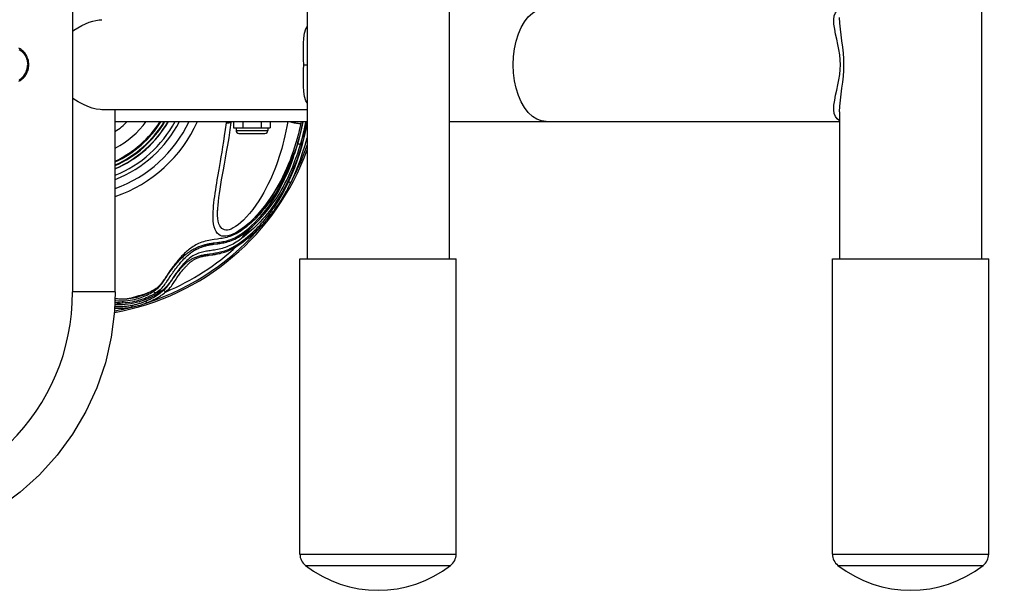
# Model space of a CAD drawing. Units: millimetres. Extents: x 270986 to 279005, y 8309 to 13650.
# Drawn here: x 275542 to 275958, y 10805 to 11046 of the extents above; entities that cross this region are included whole.
import ezdxf

# ---------------------------------------------------------------- set-up
doc = ezdxf.new("R2010")
doc.units = ezdxf.units.MM
doc.layers.add('02___PRT_ALL_AXES', color=7, linetype='Continuous')
doc.layers.add('DiKom', color=7, linetype='Continuous')
doc.dimstyles.new('Qitele', dxfattribs={"dimscale": 85, "dimtxt": 4, "dimasz": 5, "dimexe": 4, "dimexo": 0, "dimgap": 3, "dimtad": 1, "dimdec": 0, "dimrnd": 10, "dimzin": 1, "dimtxsty": 'Standard', "dimblk": 'OBLIQUE', "dimcen": 5, "dimdle": 4, "dimclrd": 256, "dimclre": 256, "dimclrt": 256, "dimadec": 0, "dimazin": 0, "dimtfac": 1, "dimtdec": 0, "dimtmove": 0, "dimatfit": 3, "dimldrblk": 'OBLIQUE', "dimfxl": 0, "dimlwd": 40, "dimlwe": 30, "dimarcsym": 0})

# ---------------------------------------------------------------- blocks, each defined once
blk = doc.blocks.new('FS-24404')
at = {"color": 7, "linetype": 'Continuous'}
for p, q in [((275564.06, 12256.67), (275564.06, 12064.67)), ((275564.06, 12174.86), (275564.54, 12175.18)), ((275661.68, 12160.67), (275663.09, 12160.67)), ((275663.09, 12141.67), (275576.37, 12141.67)), ((275582.09, 12064.67), (275582.09, 12141.67)), ((275582.27, 12136.67), (275663.09, 12136.67)), ((275629.02, 12136.05), (275629.12, 12136.67)), ((275660.62, 12136.67), (275660.47, 12135.88)), ((275723.09, 12136.67), (275888.09, 12136.67)), ((275632.06, 12134.07), (275647.58, 12134.07)), ((275633.1, 12134.07), (275633.1, 12132.87)), ((275633.1, 12132.87), (275646.54, 12132.87)), ((275634.3, 12131.67), (275645.34, 12131.67)), ((275646.54, 12134.07), (275646.54, 12132.87)), ((275625.28, 12099.14), (275625.28, 12099.2)), ((275602.89, 12069.83), (275603.85, 12071.28)), ((275606.87, 12068.73), (275607.81, 12070.14)), ((275582.09, 12064.67), (275563.95, 12064.67))]:
    blk.add_line(p, q, dxfattribs=at)
for points in [[(275750.18, 12160.67), (275750.32, 12164.09), (275750.75, 12167.43), (275751.44, 12170.64), (275752.39, 12173.65), (275753.57, 12176.39), (275754.97, 12178.81), (275756.56, 12180.86), (275758.3, 12182.5), (275760.15, 12183.7), (275762.09, 12184.43), (275764.06, 12184.67)], [(275885.72, 12177.76), (275885.63, 12179.7), (275885.84, 12181.31), (275886.3, 12182.58), (275887.01, 12183.53), (275887.96, 12184.19), (275888.09, 12184.23)], [(275889.11, 12170.68), (275888.76, 12173.21), (275888.43, 12175.72), (275888.19, 12178.18), (275888.09, 12180.6)], [(275564.54, 12175.18), (275566.26, 12176.24), (275567.93, 12177.16), (275569.53, 12177.93), (275571.07, 12178.56)], [(275571.07, 12178.56), (275572.54, 12179.05), (275573.92, 12179.39), (275575.21, 12179.6), (275576.44, 12179.67)], [(275661.68, 12160.67), (275661.66, 12162.85), (275661.62, 12165.1), (275661.58, 12167.36), (275661.59, 12169.62), (275661.71, 12171.88), (275662.01, 12173.97), (275662.55, 12175.78), (275663.09, 12176.79)], [(275887.4, 12169.25), (275886.91, 12171.41), (275886.43, 12173.57), (275886.03, 12175.7), (275885.72, 12177.76)], [(275888.48, 12160.67), (275888.4, 12162.75), (275888.19, 12164.89), (275887.84, 12167.06), (275887.4, 12169.25)], [(275889.92, 12160.67), (275889.86, 12163.11), (275889.7, 12165.59), (275889.43, 12168.13), (275889.11, 12170.68)], [(275663.09, 12144.57), (275662.59, 12145.47), (275662.04, 12147.25), (275661.72, 12149.33), (275661.6, 12151.59), (275661.58, 12153.9), (275661.62, 12156.21), (275661.66, 12158.48), (275661.68, 12160.67)], [(275764.06, 12136.67), (275762.09, 12136.92), (275760.15, 12137.64), (275758.3, 12138.84), (275756.56, 12140.48), (275754.97, 12142.53), (275753.57, 12144.96), (275752.39, 12147.7), (275751.44, 12150.7), (275750.75, 12153.91), (275750.32, 12157.26), (275750.18, 12160.67)], [(275887.41, 12152.13), (275887.84, 12154.32), (275888.19, 12156.49), (275888.4, 12158.61), (275888.48, 12160.67)], [(275889.11, 12150.7), (275889.44, 12153.26), (275889.7, 12155.8), (275889.86, 12158.26), (275889.92, 12160.67)], [(275885.72, 12143.59), (275886.04, 12145.65), (275886.43, 12147.79), (275886.92, 12149.95), (275887.41, 12152.13)], [(275888.09, 12140.74), (275888.19, 12143.17), (275888.43, 12145.64), (275888.76, 12148.16), (275889.11, 12150.7)], [(275566.36, 12145.05), (275564.21, 12146.37), (275564.06, 12146.48)], [(275572.32, 12142.36), (275570.43, 12143.04), (275568.43, 12143.93), (275566.36, 12145.05)], [(275886.3, 12138.77), (275885.84, 12140.04), (275885.63, 12141.64), (275885.72, 12143.59)], [(275576.42, 12141.67), (275575.69, 12141.7), (275574.08, 12141.92), (275572.32, 12142.36)], [(275888.09, 12137.11), (275887.97, 12137.15), (275887.02, 12137.81), (275886.3, 12138.77)], [(275660.47, 12135.88), (275659.98, 12133.64), (275659.46, 12131.52), (275658.94, 12129.54), (275658.39, 12127.65), (275657.83, 12125.81), (275657.23, 12124.01), (275656.59, 12122.2), (275655.91, 12120.39), (275655.17, 12118.57), (275654.4, 12116.76), (275653.58, 12114.96), (275652.72, 12113.18), (275651.82, 12111.45), (275650.9, 12109.74), (275649.94, 12108.09), (275648.92, 12106.42), (275647.8, 12104.68), (275646.55, 12102.89), (275645.14, 12100.98), (275643.61, 12099.06), (275641.99, 12097.2), (275640.34, 12095.46), (275638.74, 12093.92), (275637.19, 12092.57), (275635.71, 12091.43), (275634.31, 12090.47), (275633.01, 12089.69), (275631.8, 12089.09), (275630.7, 12088.66), (275629.69, 12088.37), (275628.77, 12088.22), (275627.93, 12088.2), (275627.15, 12088.31), (275626.44, 12088.55), (275625.79, 12088.93), (275625.2, 12089.46), (275624.67, 12090.18), (275624.23, 12091.07), (275623.88, 12092.17), (275623.62, 12093.4), (275623.48, 12094.72), (275623.41, 12096.07), (275623.41, 12097.36), (275623.46, 12098.63), (275623.53, 12099.82), (275623.63, 12101.03), (275623.76, 12102.33), (275623.92, 12103.67), (275624.1, 12105.05), (275624.3, 12106.45), (275624.51, 12107.85), (275624.73, 12109.24), (275624.95, 12110.62), (275625.18, 12112.01), (275625.42, 12113.43)], [(275655, 12136.67), (275654.62, 12134.58), (275654.21, 12132.55), (275653.79, 12130.64), (275653.35, 12128.82), (275652.9, 12127.05), (275652.42, 12125.32), (275651.91, 12123.58), (275651.36, 12121.83), (275650.77, 12120.09), (275650.14, 12118.34), (275649.48, 12116.61), (275648.79, 12114.9), (275648.07, 12113.23), (275647.33, 12111.6), (275646.56, 12110), (275645.73, 12108.39), (275644.83, 12106.72), (275643.83, 12104.99), (275642.69, 12103.16), (275641.45, 12101.31), (275640.14, 12099.52), (275638.81, 12097.84), (275637.52, 12096.36), (275636.27, 12095.06), (275635.08, 12093.95), (275633.96, 12093.03), (275632.91, 12092.28), (275631.93, 12091.7), (275631.05, 12091.27), (275630.24, 12090.99), (275629.5, 12090.84), (275628.82, 12090.82), (275628.2, 12090.91), (275627.63, 12091.14), (275627.11, 12091.49), (275626.64, 12092), (275626.22, 12092.67), (275625.88, 12093.52), (275625.6, 12094.57), (275625.41, 12095.74), (275625.31, 12097), (275625.27, 12098.29), (275625.28, 12099.14)], [(275630.94, 12136.28), (275630.5, 12133.14), (275630, 12129.84), (275629.49, 12126.72), (275628.99, 12123.8), (275628.52, 12121.12), (275628.07, 12118.62), (275627.65, 12116.31), (275627.26, 12114.13), (275626.89, 12112.04), (275626.55, 12110.04), (275626.24, 12108.13), (275625.96, 12106.3), (275625.72, 12104.54), (275625.53, 12102.87), (275625.38, 12101.31), (275625.3, 12099.88), (275625.28, 12099.15)], [(275625.42, 12113.43), (275625.93, 12116.43), (275626.22, 12118.06), (275626.52, 12119.82), (275626.84, 12121.71), (275627.18, 12123.75), (275627.53, 12125.93), (275627.9, 12128.22), (275628.27, 12130.66), (275628.65, 12133.27), (275629.02, 12136.05)], [(275630.94, 12136.28), (275630.94, 12136.26), (275630.87, 12136.19), (275630.73, 12136.13), (275630.51, 12136.08), (275630.22, 12136.05), (275629.88, 12136.04), (275629.47, 12136.04), (275629.02, 12136.05)], [(275631.01, 12136.67), (275630.97, 12136.47), (275630.94, 12136.28)], [(275663.09, 12135.7), (275663.07, 12135.62), (275662.61, 12133.45), (275662.1, 12131.3), (275661.55, 12129.17), (275660.95, 12127.04), (275660.32, 12124.93), (275659.64, 12122.84), (275658.91, 12120.74), (275658.13, 12118.66), (275657.3, 12116.59), (275656.43, 12114.55), (275655.52, 12112.55), (275654.56, 12110.6), (275653.57, 12108.69), (275652.54, 12106.84), (275651.47, 12105.04), (275650.38, 12103.33), (275649.3, 12101.72), (275648.23, 12100.22), (275647.2, 12098.86), (275646.2, 12097.61), (275645.23, 12096.45), (275644.29, 12095.38), (275643.36, 12094.36), (275642.44, 12093.39), (275641.49, 12092.44), (275640.54, 12091.53), (275639.56, 12090.63), (275638.57, 12089.75), (275637.56, 12088.91), (275636.55, 12088.1), (275635.55, 12087.34), (275634.54, 12086.62)], [(275655.28, 12136.67), (275655.52, 12136.61), (275656.05, 12136.48), (275656.59, 12136.36), (275657.14, 12136.25), (275657.68, 12136.15), (275658.21, 12136.06), (275658.7, 12135.99), (275659.16, 12135.93), (275659.58, 12135.89), (275659.94, 12135.87), (275660.24, 12135.87), (275660.47, 12135.88)], [(275655.32, 12111.2), (275656.67, 12114.22), (275657.92, 12117.3), (275659.07, 12120.44), (275660.14, 12123.66), (275661.13, 12126.95), (275662.04, 12130.4), (275662.89, 12134.12), (275663.09, 12135.12)], [(275661.29, 12136.67), (275660.82, 12134.42), (275660.3, 12132.16), (275659.73, 12129.92), (275659.11, 12127.69), (275658.44, 12125.48), (275657.72, 12123.28)], [(275659.2, 12127.25), (275659.47, 12128.22), (275659.74, 12129.23), (275660.02, 12130.3), (275660.3, 12131.42), (275660.57, 12132.6), (275660.85, 12133.84), (275661.13, 12135.15), (275661.41, 12136.52), (275661.43, 12136.67)], [(275660.33, 12127), (275660.61, 12127.97), (275660.89, 12129), (275661.18, 12130.07), (275661.46, 12131.2), (275661.75, 12132.39), (275662.04, 12133.64), (275662.33, 12134.95), (275662.61, 12136.34), (275662.68, 12136.67)], [(275639.7, 12092.73), (275640.94, 12093.92), (275642.22, 12095.23), (275643.55, 12096.68), (275644.89, 12098.24), (275646.22, 12099.91), (275647.48, 12101.61), (275648.63, 12103.28), (275649.67, 12104.9), (275650.6, 12106.43), (275651.44, 12107.92), (275652.21, 12109.37), (275652.94, 12110.82), (275653.65, 12112.29), (275654.32, 12113.76), (275654.95, 12115.2), (275655.53, 12116.58), (275656.05, 12117.89), (275656.53, 12119.13), (275656.96, 12120.32), (275657.36, 12121.45), (275657.73, 12122.53), (275658.07, 12123.56), (275658.39, 12124.55), (275658.68, 12125.49), (275658.95, 12126.39), (275659.2, 12127.25)], [(275639.93, 12092.22), (275641.2, 12093.42), (275642.52, 12094.73), (275643.89, 12096.2), (275645.28, 12097.77), (275646.66, 12099.45), (275647.98, 12101.17), (275649.19, 12102.85), (275650.29, 12104.48), (275651.27, 12106.03), (275652.16, 12107.53), (275652.99, 12108.99), (275653.77, 12110.44), (275654.52, 12111.93), (275655.23, 12113.41), (275655.89, 12114.86), (275656.5, 12116.25), (275657.05, 12117.57), (275657.55, 12118.82), (275658, 12120.02), (275658.42, 12121.16), (275658.81, 12122.24), (275659.16, 12123.28), (275659.49, 12124.27), (275659.79, 12125.22), (275660.07, 12126.13), (275660.33, 12127)], [(275656.23, 12110.84), (275657.63, 12113.88), (275658.94, 12116.98), (275660.14, 12120.14), (275661.25, 12123.38), (275662.27, 12126.7), (275663.09, 12129.74)], [(275660.33, 12127), (275660.25, 12126.99), (275660.15, 12127), (275660.01, 12127.02), (275659.86, 12127.05), (275659.69, 12127.09), (275659.52, 12127.14), (275659.35, 12127.19), (275659.2, 12127.25)], [(275657.72, 12123.28), (275657.19, 12121.76), (275656.63, 12120.25), (275656.04, 12118.74), (275655.43, 12117.25), (275654.8, 12115.79), (275654.15, 12114.36), (275653.48, 12112.96), (275652.76, 12111.53), (275651.95, 12110.01), (275651.05, 12108.42), (275650.04, 12106.74), (275648.94, 12105.03), (275647.78, 12103.35), (275646.57, 12101.7), (275645.33, 12100.13), (275644.07, 12098.63), (275642.81, 12097.21), (275641.54, 12095.87)], [(275644.58, 12094.43), (275644.94, 12094.84), (275645.31, 12095.28), (275645.69, 12095.73), (275646.08, 12096.21), (275646.49, 12096.72), (275646.91, 12097.26), (275647.34, 12097.82), (275647.79, 12098.42), (275648.24, 12099.05), (275648.72, 12099.72), (275649.21, 12100.42), (275649.71, 12101.17), (275650.22, 12101.95), (275650.75, 12102.78), (275651.28, 12103.65), (275651.83, 12104.57), (275652.39, 12105.53), (275652.96, 12106.55), (275653.54, 12107.63), (275654.13, 12108.76), (275654.72, 12109.95), (275655.32, 12111.2)], [(275644.97, 12093.94), (275645.35, 12094.36), (275645.73, 12094.8), (275646.13, 12095.26), (275646.54, 12095.74), (275646.96, 12096.25), (275647.4, 12096.79), (275647.85, 12097.36), (275648.31, 12097.96), (275648.79, 12098.6), (275649.29, 12099.27), (275649.8, 12099.98), (275650.33, 12100.72), (275650.87, 12101.51), (275651.42, 12102.35), (275651.99, 12103.23), (275652.56, 12104.15), (275653.15, 12105.13), (275653.75, 12106.15), (275654.36, 12107.24), (275654.98, 12108.38), (275655.6, 12109.58), (275656.23, 12110.84)], [(275656.23, 12110.84), (275656.14, 12110.85), (275656.02, 12110.89), (275655.86, 12110.95), (275655.69, 12111.02), (275655.5, 12111.11), (275655.32, 12111.2)], [(275625.06, 12085.56), (275625.49, 12085.62), (275625.95, 12085.69), (275626.43, 12085.76), (275626.94, 12085.84), (275627.48, 12085.93), (275628.03, 12086.04), (275628.61, 12086.17), (275629.22, 12086.32), (275629.86, 12086.49), (275630.52, 12086.7), (275631.2, 12086.95), (275631.88, 12087.23), (275632.58, 12087.55), (275633.31, 12087.93), (275634.07, 12088.37), (275634.9, 12088.89), (275635.77, 12089.49), (275636.71, 12090.19), (275637.69, 12090.97), (275638.69, 12091.81), (275639.7, 12092.73)], [(275641.54, 12095.87), (275640.86, 12095.19), (275640.18, 12094.54), (275639.49, 12093.9), (275638.8, 12093.28), (275638.11, 12092.68), (275637.41, 12092.11), (275636.7, 12091.56), (275636, 12091.04), (275635.29, 12090.55), (275634.58, 12090.08), (275633.88, 12089.66), (275633.17, 12089.27), (275632.48, 12088.92), (275631.8, 12088.61), (275631.13, 12088.34), (275630.47, 12088.11), (275629.81, 12087.9), (275629.16, 12087.72), (275628.5, 12087.57), (275627.85, 12087.43), (275627.2, 12087.31), (275626.54, 12087.2), (275625.88, 12087.11), (275625.21, 12087.01)], [(275633.44, 12084.62), (275634.67, 12085.45), (275635.85, 12086.3), (275636.99, 12087.17), (275638.06, 12088.04), (275639.06, 12088.9), (275640, 12089.74), (275640.88, 12090.57), (275641.72, 12091.38), (275642.5, 12092.17), (275643.23, 12092.95), (275643.93, 12093.7), (275644.58, 12094.43)], [(275633.49, 12084.05), (275634.76, 12084.89), (275635.98, 12085.75), (275637.14, 12086.63), (275638.25, 12087.51), (275639.28, 12088.37), (275640.25, 12089.22), (275641.16, 12090.06), (275642.02, 12090.87), (275642.82, 12091.67), (275643.58, 12092.45), (275644.3, 12093.21), (275644.97, 12093.94)], [(275639.92, 12092.22), (275639.92, 12092.28), (275639.9, 12092.36), (275639.87, 12092.44), (275639.83, 12092.54), (275639.77, 12092.63), (275639.7, 12092.73)], [(275644.97, 12093.94), (275644.95, 12094), (275644.91, 12094.07), (275644.85, 12094.15), (275644.77, 12094.23), (275644.68, 12094.33), (275644.58, 12094.43)], [(275625.37, 12085.07), (275625.82, 12085.13), (275626.31, 12085.2), (275626.82, 12085.29), (275627.35, 12085.38), (275627.91, 12085.49), (275628.5, 12085.62), (275629.12, 12085.76), (275629.77, 12085.94), (275630.44, 12086.15), (275631.13, 12086.4), (275631.83, 12086.68), (275632.56, 12087.01), (275633.31, 12087.39), (275634.1, 12087.83), (275634.95, 12088.36), (275635.86, 12088.96), (275636.83, 12089.66), (275637.85, 12090.45), (275638.87, 12091.3), (275639.93, 12092.22)], [(275603.85, 12071.28), (275604.07, 12071.61), (275604.29, 12071.93), (275604.5, 12072.23), (275604.7, 12072.53), (275604.91, 12072.82), (275605.13, 12073.12), (275605.35, 12073.43), (275605.58, 12073.74), (275605.82, 12074.05), (275606.06, 12074.37), (275606.31, 12074.69), (275606.56, 12075.02), (275606.82, 12075.34), (275607.08, 12075.66), (275607.36, 12075.99), (275607.64, 12076.33), (275607.93, 12076.67), (275608.25, 12077.03), (275608.59, 12077.42), (275608.96, 12077.82), (275609.38, 12078.26), (275609.83, 12078.72), (275610.33, 12079.2), (275610.86, 12079.68), (275611.38, 12080.15), (275611.91, 12080.59), (275612.43, 12080.99), (275612.93, 12081.36), (275613.41, 12081.69), (275613.88, 12082), (275614.34, 12082.29), (275614.8, 12082.56), (275615.28, 12082.83), (275615.78, 12083.09), (275616.32, 12083.36), (275616.87, 12083.61), (275617.41, 12083.84), (275617.92, 12084.04), (275618.39, 12084.21), (275618.83, 12084.35), (275619.23, 12084.48), (275619.62, 12084.59), (275620, 12084.69), (275620.38, 12084.78), (275620.76, 12084.87), (275621.13, 12084.95), (275621.49, 12085.02), (275621.85, 12085.09), (275622.2, 12085.15), (275622.54, 12085.21), (275622.88, 12085.26), (275623.22, 12085.31), (275623.56, 12085.36), (275623.91, 12085.41), (275625.06, 12085.56)], [(275625.21, 12087.01), (275623.81, 12086.83), (275623.09, 12086.73), (275622.35, 12086.61), (275621.6, 12086.47), (275620.86, 12086.32), (275620.11, 12086.13), (275619.38, 12085.92), (275618.66, 12085.68), (275617.97, 12085.42), (275617.31, 12085.14), (275616.67, 12084.83), (275616.07, 12084.52), (275615.5, 12084.19), (275614.95, 12083.85), (275614.43, 12083.51), (275613.94, 12083.16), (275613.47, 12082.81), (275613.02, 12082.46), (275612.59, 12082.1), (275612.17, 12081.74), (275611.77, 12081.38), (275611.37, 12081.01), (275610.99, 12080.63), (275610.62, 12080.26), (275610.25, 12079.88), (275609.9, 12079.51), (275609.56, 12079.14), (275609.23, 12078.77), (275608.9, 12078.39), (275608.57, 12078.01), (275608.24, 12077.6), (275607.89, 12077.18), (275607.54, 12076.74), (275607.17, 12076.27), (275606.79, 12075.78), (275606.39, 12075.26), (275605.99, 12074.71), (275605.58, 12074.14), (275605.16, 12073.55), (275604.76, 12072.96), (275604.36, 12072.37), (275603.99, 12071.8)], [(275605.31, 12071.27), (275605.52, 12071.58), (275605.72, 12071.87), (275605.93, 12072.17), (275606.13, 12072.47), (275606.35, 12072.78), (275606.57, 12073.1), (275606.8, 12073.42), (275607.04, 12073.74), (275607.28, 12074.06), (275607.53, 12074.39), (275607.78, 12074.71), (275608.03, 12075.04), (275608.29, 12075.37), (275608.56, 12075.71), (275608.85, 12076.06), (275609.15, 12076.42), (275609.47, 12076.81), (275609.83, 12077.22), (275610.22, 12077.66), (275610.64, 12078.12), (275611.11, 12078.61), (275611.59, 12079.09), (275612.08, 12079.56), (275612.56, 12080.01), (275613.02, 12080.41), (275613.47, 12080.78), (275613.91, 12081.12), (275614.33, 12081.43), (275614.74, 12081.72), (275615.15, 12082), (275615.59, 12082.27), (275616.04, 12082.53), (275616.53, 12082.8), (275617.04, 12083.05), (275617.54, 12083.28), (275618.01, 12083.48), (275618.45, 12083.65), (275618.86, 12083.8), (275619.25, 12083.92), (275619.62, 12084.04), (275619.98, 12084.14), (275620.34, 12084.23), (275620.71, 12084.32), (275621.06, 12084.4), (275621.42, 12084.47), (275621.76, 12084.54), (275622.11, 12084.6), (275622.44, 12084.66), (275622.77, 12084.71), (275623.11, 12084.76), (275623.44, 12084.81), (275623.79, 12084.86), (275625.37, 12085.07)], [(275621.91, 12080.78), (275623.39, 12080.99), (275623.88, 12081.07), (275624.37, 12081.14), (275624.87, 12081.23), (275625.4, 12081.33), (275625.95, 12081.44), (275626.52, 12081.57), (275627.11, 12081.72), (275627.74, 12081.9), (275628.4, 12082.11), (275629.11, 12082.36), (275629.86, 12082.67), (275630.66, 12083.04), (275631.53, 12083.48), (275632.45, 12084), (275633.44, 12084.62)], [(275634.54, 12086.62), (275633.86, 12086.16), (275633.18, 12085.72), (275632.5, 12085.31), (275631.83, 12084.92), (275631.16, 12084.57), (275630.5, 12084.25), (275629.85, 12083.96), (275629.2, 12083.7), (275628.56, 12083.47), (275627.92, 12083.26), (275627.28, 12083.07), (275626.62, 12082.9), (275625.95, 12082.75), (275625.28, 12082.61), (275624.61, 12082.49), (275623.95, 12082.38), (275623.33, 12082.29), (275622.16, 12082.12)], [(275633.49, 12084.05), (275633.52, 12084.12), (275633.53, 12084.21), (275633.52, 12084.3), (275633.51, 12084.4), (275633.48, 12084.51), (275633.44, 12084.62)], [(275622.16, 12082.12), (275621.62, 12082.05), (275621.09, 12081.97), (275620.57, 12081.88), (275620.04, 12081.79), (275619.51, 12081.68), (275618.95, 12081.55), (275618.38, 12081.41), (275617.8, 12081.24), (275617.22, 12081.05), (275616.64, 12080.83), (275616.06, 12080.57), (275615.48, 12080.29), (275614.91, 12079.97), (275614.36, 12079.62), (275613.83, 12079.24), (275613.32, 12078.84), (275612.84, 12078.43), (275612.38, 12078.01), (275611.95, 12077.59), (275611.54, 12077.17), (275611.15, 12076.76), (275610.78, 12076.35), (275610.42, 12075.94), (275610.07, 12075.52), (275609.72, 12075.1), (275609.37, 12074.67), (275609.03, 12074.24), (275608.69, 12073.8), (275608.36, 12073.37), (275608.04, 12072.94), (275607.73, 12072.5), (275607.43, 12072.07), (275607.13, 12071.63), (275606.83, 12071.19), (275606.53, 12070.75), (275605.92, 12069.83)], [(275606.45, 12070.35), (275606.76, 12070.8), (275607.07, 12071.24), (275607.37, 12071.67), (275607.68, 12072.08), (275607.98, 12072.48), (275608.28, 12072.87), (275608.57, 12073.25), (275608.86, 12073.61), (275609.15, 12073.95), (275609.42, 12074.28), (275609.69, 12074.59), (275609.95, 12074.88), (275610.21, 12075.16), (275610.46, 12075.43), (275610.7, 12075.69), (275610.94, 12075.94), (275611.18, 12076.17), (275611.41, 12076.39), (275611.63, 12076.61), (275611.86, 12076.81), (275612.07, 12077), (275612.29, 12077.18), (275612.5, 12077.36), (275612.72, 12077.52), (275612.94, 12077.69), (275613.16, 12077.85), (275613.39, 12078), (275613.64, 12078.16), (275613.89, 12078.31), (275614.15, 12078.46), (275614.43, 12078.61), (275614.73, 12078.77), (275615.05, 12078.93), (275615.39, 12079.08), (275615.74, 12079.24), (275616.1, 12079.39), (275616.48, 12079.53), (275616.88, 12079.67), (275617.28, 12079.81), (275617.7, 12079.94), (275618.13, 12080.06), (275618.57, 12080.17), (275619.02, 12080.28), (275619.48, 12080.37), (275619.94, 12080.46), (275620.41, 12080.55), (275620.9, 12080.63), (275621.4, 12080.7), (275621.91, 12080.78)], [(275607.81, 12070.14), (275608.11, 12070.58), (275608.41, 12071.01), (275608.7, 12071.43), (275608.99, 12071.84), (275609.28, 12072.23), (275609.57, 12072.61), (275609.85, 12072.97), (275610.12, 12073.32), (275610.38, 12073.65), (275610.64, 12073.96), (275610.89, 12074.26), (275611.13, 12074.54), (275611.37, 12074.81), (275611.59, 12075.07), (275611.82, 12075.32), (275612.04, 12075.56), (275612.25, 12075.78), (275612.45, 12076), (275612.65, 12076.2), (275612.85, 12076.39), (275613.04, 12076.58), (275613.23, 12076.75), (275613.42, 12076.92), (275613.6, 12077.09), (275613.79, 12077.25), (275613.99, 12077.4), (275614.18, 12077.56), (275614.39, 12077.71), (275614.61, 12077.87), (275614.84, 12078.02), (275615.08, 12078.18), (275615.35, 12078.33), (275615.64, 12078.49), (275615.94, 12078.65), (275616.26, 12078.8), (275616.59, 12078.95), (275616.95, 12079.09), (275617.32, 12079.22), (275617.71, 12079.35), (275618.11, 12079.47), (275618.53, 12079.59), (275618.96, 12079.69), (275619.39, 12079.79), (275619.84, 12079.88), (275620.3, 12079.96), (275620.78, 12080.04), (275621.27, 12080.12), (275621.77, 12080.2)], [(275621.77, 12080.2), (275623.25, 12080.41), (275623.73, 12080.48), (275624.22, 12080.56), (275624.73, 12080.65), (275625.26, 12080.75), (275625.81, 12080.86), (275626.39, 12080.99), (275626.99, 12081.14), (275627.63, 12081.32), (275628.3, 12081.53), (275629.02, 12081.78), (275629.8, 12082.09), (275630.63, 12082.46), (275631.52, 12082.9), (275632.47, 12083.44), (275633.49, 12084.05)], [(275603.99, 12071.8), (275603.29, 12070.73), (275602.97, 12070.24), (275602.67, 12069.79), (275602.37, 12069.36), (275602.09, 12068.96), (275601.81, 12068.6), (275601.54, 12068.26), (275601.27, 12067.94), (275601.01, 12067.65), (275600.74, 12067.37), (275600.47, 12067.1), (275600.19, 12066.84), (275599.9, 12066.59), (275599.59, 12066.34), (275599.26, 12066.08), (275598.91, 12065.83), (275598.54, 12065.58), (275598.14, 12065.33), (275597.74, 12065.09), (275597.31, 12064.85)], [(275598.34, 12065), (275599.1, 12065.54), (275599.75, 12066.09), (275600.34, 12066.63), (275600.86, 12067.16), (275601.3, 12067.66), (275601.69, 12068.14), (275602.03, 12068.59), (275602.34, 12069.02), (275602.62, 12069.43), (275602.89, 12069.83)], [(275599.11, 12064.28), (275599.92, 12064.83), (275600.65, 12065.37), (275601.28, 12065.92), (275601.83, 12066.46), (275602.3, 12066.97), (275602.7, 12067.44), (275603.05, 12067.9), (275603.37, 12068.33), (275603.66, 12068.75), (275603.93, 12069.15), (275604.18, 12069.54)], [(275605.92, 12069.83), (275605.6, 12069.35), (275605.26, 12068.86), (275604.9, 12068.36), (275604.5, 12067.83), (275604.04, 12067.29), (275603.51, 12066.71), (275602.87, 12066.1), (275602.14, 12065.47)], [(275602.58, 12065.51), (275603.24, 12066.14), (275603.81, 12066.75), (275604.3, 12067.32), (275604.73, 12067.87), (275605.12, 12068.4), (275605.48, 12068.91), (275605.82, 12069.4), (275606.45, 12070.35)], [(275603.53, 12064.8), (275604.22, 12065.44), (275604.82, 12066.05), (275605.33, 12066.63), (275605.77, 12067.18), (275606.17, 12067.72), (275606.53, 12068.23), (275606.87, 12068.73)], [(275604.18, 12069.54), (275604.66, 12070.27), (275604.88, 12070.61), (275605.31, 12071.27)], [(275582.09, 12064.67), (275581.79, 12056.63), (275580.41, 12045.62), (275577.91, 12034.78), (275574.31, 12024.24), (275569.68, 12014.16), (275564.05, 12004.62), (275557.49, 11995.7), (275550.08, 11987.51), (275541.87, 11980.11), (275532.94, 11973.57), (275523.38, 11967.97), (275513.28, 11963.35), (275502.73, 11959.78), (275491.88, 11957.3), (275480.86, 11955.95), (275473.09, 11955.67)], [(275602.14, 12065.47), (275601.34, 12064.86), (275600.51, 12064.28), (275599.64, 12063.74), (275598.74, 12063.22), (275597.78, 12062.71), (275596.75, 12062.21), (275595.68, 12061.73), (275594.56, 12061.29), (275593.41, 12060.88), (275592.24, 12060.51), (275591.06, 12060.18), (275589.86, 12059.91), (275588.67, 12059.69), (275587.49, 12059.51), (275586.33, 12059.38), (275585.19, 12059.3), (275584.09, 12059.25), (275583.03, 12059.25), (275582.01, 12059.28), (275581.89, 12059.29)], [(275585.11, 12060.15), (275586.19, 12060.2), (275587.25, 12060.29), (275588.3, 12060.41), (275589.31, 12060.57), (275590.29, 12060.76), (275591.22, 12060.97), (275592.09, 12061.2), (275592.91, 12061.45), (275593.69, 12061.71), (275594.45, 12061.98), (275595.2, 12062.28), (275595.96, 12062.61), (275596.74, 12062.98), (275597.53, 12063.38), (275598.32, 12063.81), (275599.11, 12064.28)], [(275585.38, 12060.9), (275586.41, 12060.95), (275587.42, 12061.03), (275588.4, 12061.16), (275589.34, 12061.31), (275590.25, 12061.5), (275591.1, 12061.71), (275591.89, 12061.94), (275592.64, 12062.18), (275593.35, 12062.44), (275594.04, 12062.72), (275594.73, 12063.01), (275595.43, 12063.34), (275596.15, 12063.7), (275596.88, 12064.1), (275597.62, 12064.53), (275598.34, 12065)], [(275597.31, 12064.85), (275596.89, 12064.62), (275596.46, 12064.4), (275596.02, 12064.19), (275595.57, 12063.98), (275595.1, 12063.77), (275594.63, 12063.57), (275594.15, 12063.38), (275593.66, 12063.2), (275593.17, 12063.02), (275592.67, 12062.85), (275592.16, 12062.7), (275591.65, 12062.55), (275591.14, 12062.41), (275590.62, 12062.29), (275590.12, 12062.18), (275589.61, 12062.08), (275589.11, 12061.99), (275588.62, 12061.92), (275588.13, 12061.85), (275587.65, 12061.79), (275587.17, 12061.74), (275586.69, 12061.7)], [(275595.03, 12060.85), (275595.46, 12061.04), (275595.91, 12061.24), (275596.36, 12061.45), (275596.82, 12061.68), (275597.28, 12061.91), (275597.75, 12062.16), (275598.21, 12062.41), (275598.67, 12062.67), (275599.11, 12062.94), (275599.54, 12063.21), (275599.96, 12063.47), (275600.35, 12063.74), (275600.71, 12063.99), (275601.05, 12064.24), (275601.37, 12064.48), (275601.66, 12064.71), (275601.92, 12064.93), (275602.16, 12065.14), (275602.38, 12065.33), (275602.58, 12065.51)], [(275595.45, 12060.12), (275595.92, 12060.31), (275596.4, 12060.51), (275596.88, 12060.73), (275597.37, 12060.95), (275597.86, 12061.19), (275598.36, 12061.43), (275598.86, 12061.69), (275599.34, 12061.95), (275599.82, 12062.22), (275600.28, 12062.49), (275600.72, 12062.76), (275601.14, 12063.02), (275601.53, 12063.28), (275601.89, 12063.53), (275602.23, 12063.77), (275602.54, 12064), (275602.83, 12064.22), (275603.09, 12064.43), (275603.32, 12064.62), (275603.53, 12064.8)], [(275599.11, 12064.28), (275598.97, 12064.31), (275598.83, 12064.38), (275598.68, 12064.49), (275598.54, 12064.64), (275598.43, 12064.82), (275598.34, 12065)], [(275603.53, 12064.8), (275603.39, 12064.79), (275603.25, 12064.82), (275603.1, 12064.88), (275602.96, 12064.97), (275602.84, 12065.08), (275602.73, 12065.21), (275602.64, 12065.35), (275602.58, 12065.51)], [(275581.93, 12060.32), (275582.81, 12060.22), (275583.9, 12060.16), (275585.11, 12060.15)], [(275581.96, 12061.12), (275582.26, 12061.07), (275583.18, 12060.97), (275584.22, 12060.91), (275585.38, 12060.9)], [(275586.69, 12061.7), (275586.14, 12061.66), (275585.6, 12061.64), (275585.07, 12061.63), (275584.56, 12061.63), (275584.05, 12061.64), (275583.56, 12061.67), (275583.07, 12061.71), (275582.59, 12061.76), (275582.11, 12061.83), (275581.99, 12061.85)], [(275585.11, 12060.15), (275585.19, 12060.22), (275585.25, 12060.32), (275585.31, 12060.45), (275585.35, 12060.59), (275585.37, 12060.74), (275585.38, 12060.9)], [(275589.23, 12059.07), (275589.63, 12059.15), (275590.02, 12059.24), (275590.41, 12059.33), (275590.79, 12059.43), (275591.19, 12059.53), (275591.59, 12059.64), (275591.98, 12059.76), (275592.37, 12059.88), (275592.75, 12060), (275593.12, 12060.12), (275593.47, 12060.25), (275593.81, 12060.37), (275594.14, 12060.5), (275594.45, 12060.62), (275594.75, 12060.74), (275595.03, 12060.85)], [(275589.23, 12058.33), (275589.66, 12058.41), (275590.08, 12058.49), (275590.49, 12058.58), (275590.91, 12058.68), (275591.33, 12058.79), (275591.76, 12058.9), (275592.18, 12059.01), (275592.6, 12059.13), (275593.01, 12059.26), (275593.4, 12059.38), (275593.79, 12059.51), (275594.15, 12059.64), (275594.51, 12059.76), (275594.84, 12059.88), (275595.16, 12060), (275595.45, 12060.12)], [(275595.45, 12060.12), (275595.39, 12060.18), (275595.32, 12060.26), (275595.25, 12060.38), (275595.17, 12060.52), (275595.1, 12060.68), (275595.03, 12060.85)], [(275581.84, 12057.82), (275581.89, 12057.82), (275582.55, 12057.79), (275583.19, 12057.78), (275583.81, 12057.79), (275584.42, 12057.8), (275585.02, 12057.83), (275585.6, 12057.87), (275586.17, 12057.91), (275586.72, 12057.97), (275587.26, 12058.03), (275587.78, 12058.09), (275588.28, 12058.17), (275588.77, 12058.25), (275589.23, 12058.33)], [(275581.87, 12058.59), (275582.25, 12058.57), (275582.87, 12058.55), (275583.49, 12058.54), (275584.09, 12058.54), (275584.67, 12058.56), (275585.24, 12058.58), (275585.79, 12058.62), (275586.33, 12058.66), (275586.86, 12058.71), (275587.37, 12058.77), (275587.86, 12058.84), (275588.33, 12058.91), (275588.79, 12058.99), (275589.23, 12059.07)], [(275589.23, 12058.33), (275589.26, 12058.4), (275589.27, 12058.49), (275589.27, 12058.62), (275589.27, 12058.76), (275589.25, 12058.91), (275589.23, 12059.07)]]:
    blk.add_lwpolyline(points, dxfattribs=at)
for centre, radius, start, end in [((275563.09, 12160.67), 45.24, 294.8332, 327.9367), ((275563.09, 12160.67), 45.09, 294.9281, 327.8096), ((275563.09, 12160.67), 46.65, 294.0465, 329.0285), ((275563.09, 12160.67), 46.5, 294.1244, 328.9199), ((275563.09, 12160.67), 58.81, 288.8617, 335.898), ((275563.09, 12160.67), 55.65, 289.9737, 334.443), ((275563.09, 12160.67), 50.39, 292.1668, 331.5458), ((275563.09, 12160.67), 47.92, 293.3785, 329.9304), ((275563.09, 12160.67), 47.81, 293.4317, 329.8599), ((275563.09, 12160.67), 46.4, 294.1811, 328.8409), ((275563.09, 12160.67), 44.9, 295.0384, 327.6616), ((275563.09, 12160.67), 52.03, 291.4371, 332.5085), ((275563.09, 12160.67), 40.07, 298.3319, 323.1721), ((275563.09, 12160.67), 34.01, 304.0089, 315.0657), ((275563.09, 12160.67), 102.9, 340.8987, 346.3709), ((275634.3, 12132.87), 1.2, 180, 270), ((275645.34, 12132.87), 1.2, 270, 0), ((275563.09, 12160.67), 105.63, 331.8516, 341.2568), ((275563.09, 12160.67), 101.75, 320.442, 338.4417), ((275563.09, 12160.67), 105.63, 287.8412, 320.823), ((275563.09, 12160.67), 102.9, 313.9761, 318.3039), ((275563.09, 12160.67), 104.05, 292.8691, 312.579), ((275474.06, 12064.67), 90, 270, 0), ((275563.09, 12160.67), 101.75, 283.4119, 289.6536), ((275563.09, 12160.67), 102.9, 290.4915, 292.3032), ((275563.09, 12160.67), 102.9, 280.5324, 282.3545), ((275563.09, 12160.67), 105.63, 280.2034, 284.3294)]:
    blk.add_arc(centre, radius, start, end, dxfattribs=at)
at = {"layer": '02___PRT_ALL_AXES', "color": 7, "linetype": 'Continuous'}
for p, q in [((275663.09, 12242.67), (275663.09, 12078.67)), ((275723.09, 12242.67), (275723.09, 12078.67)), ((275948.09, 12242.67), (275948.09, 12078.67)), ((275888.09, 12140.74), (275888.09, 12078.67)), ((275632.06, 12136.67), (275632.06, 12134.07)), ((275635.94, 12136.67), (275635.94, 12134.07)), ((275643.7, 12136.67), (275643.7, 12134.07)), ((275647.58, 12136.67), (275647.58, 12134.07)), ((275660.09, 12078.67), (275726.09, 12078.67)), ((275660.09, 11953.93), (275660.09, 12078.67)), ((275726.09, 11953.93), (275726.09, 12078.67)), ((275885.09, 12078.67), (275951.09, 12078.67)), ((275885.09, 11953.93), (275885.09, 12078.67)), ((275951.09, 11953.93), (275951.09, 12078.67)), ((275660.09, 11953.93), (275726.09, 11953.93)), ((275885.09, 11953.93), (275951.09, 11953.93)), ((275662.41, 11949.19), (275723.77, 11949.19)), ((275887.41, 11949.19), (275948.77, 11949.19))]:
    blk.add_line(p, q, dxfattribs=at)
for points in [[(275545.56, 12160.67), (275545.53, 12161.24), (275545.47, 12161.81), (275545.37, 12162.37), (275545.23, 12162.93), (275545.05, 12163.47), (275544.83, 12164), (275544.58, 12164.51), (275544.29, 12165), (275543.96, 12165.47), (275543.6, 12165.91), (275543.21, 12166.33), (275542.8, 12166.72), (275542.35, 12167.08), (275541.88, 12167.4), (275541.39, 12167.69)], [(275541.47, 12167.08), (275541.9, 12166.8), (275542.31, 12166.49), (275542.7, 12166.15), (275543.06, 12165.79), (275543.39, 12165.41), (275543.7, 12165), (275543.98, 12164.57), (275544.24, 12164.12), (275544.46, 12163.66), (275544.64, 12163.18), (275544.8, 12162.7), (275544.92, 12162.2), (275545.01, 12161.69), (275545.06, 12161.18), (275545.08, 12160.67)], [(275541.39, 12153.65), (275541.88, 12153.94), (275542.35, 12154.27), (275542.8, 12154.63), (275543.21, 12155.02), (275543.6, 12155.43), (275543.96, 12155.88), (275544.29, 12156.35), (275544.58, 12156.84), (275544.83, 12157.35), (275545.05, 12157.88), (275545.23, 12158.42), (275545.37, 12158.97), (275545.47, 12159.53), (275545.53, 12160.1), (275545.56, 12160.67)], [(275541.47, 12154.26), (275541.9, 12154.55), (275542.31, 12154.85), (275542.7, 12155.19), (275543.06, 12155.55), (275543.39, 12155.94), (275543.7, 12156.35), (275543.98, 12156.78), (275544.24, 12157.22), (275544.46, 12157.68), (275544.64, 12158.16), (275544.8, 12158.65), (275544.92, 12159.15), (275545.01, 12159.65), (275545.06, 12160.16), (275545.08, 12160.67)]]:
    blk.add_lwpolyline(points, dxfattribs=at)
for centre, radius, start, end in [((275563.09, 12160.67), 46.56, 294.1003, 328.9561), ((275563.09, 12160.67), 45.15, 294.9065, 327.8612), ((275563.09, 12160.67), 106.29, 280.1006, 340.2359), ((275666.09, 11953.93), 6, 180, 232.1471), ((275720.09, 11953.93), 6, 307.8529, 0), ((275891.09, 11953.93), 6, 180, 232.1471), ((275945.09, 11953.93), 6, 307.8529, 0), ((275693.09, 11988.67), 50, 232.1471, 307.8529), ((275918.09, 11988.67), 50, 232.1471, 307.8529)]:
    blk.add_arc(centre, radius, start, end, dxfattribs=at)
blk = doc.blocks.new('_Oblique')
at = {"color": 0, "linetype": 'ByBlock', "lineweight": -2}
blk.add_line((-0.5, -0.5), (0.5, 0.5), dxfattribs=at)
blk = doc.blocks.new('*D163')
at = {"layer": 'Defpoints', "color": 0, "transparency": 16777216}
for p in [(276951.09, 13162.71), (273315.09, 10825.45), (276951.09, 10825.45)]:
    blk.add_point(p, dxfattribs=at)
at = {"layer": 'DiKom', "lineweight": 30, "transparency": 16777216}
for p, q in [((273315.09, 12907.71), (273315.09, 13332.71)), ((276951.09, 12907.71), (276951.09, 13332.71))]:
    blk.add_line(p, q, dxfattribs=at)
at = {"layer": 'DiKom', "lineweight": 40, "transparency": 16777216}
blk.add_line((273145.09, 13162.71), (277121.09, 13162.71), dxfattribs=at)
at = {"layer": 'DiKom', "lineweight": 40, "transparency": 16777216, "xscale": 170, "yscale": 170, "zscale": 170, "rotation": 180}
blk.add_blockref('_Oblique', (273315.09, 13162.71), dxfattribs=at)
at = {"layer": 'DiKom', "lineweight": 40, "transparency": 16777216, "xscale": 170, "yscale": 170, "zscale": 170}
blk.add_blockref('_Oblique', (276951.09, 13162.71), dxfattribs=at)
at = {"layer": 'DiKom', "transparency": 16777216, "insert": (275133.09, 13378.63), "char_height": 153, "attachment_point": 5}
blk.add_mtext('3640', dxfattribs=at)

msp = doc.modelspace()

# ---------------------------------------------------------------- block references
at = {"layer": 'DiKom'}
msp.add_blockref('FS-24404', (0, -1133.39), dxfattribs=at)

# ---------------------------------------------------------------- dimensions: what is measured, and where the dimension line sits
dim = msp.add_linear_dim(base=(276951.09, 13162.71), p1=(273315.09, 10825.45), p2=(276951.09, 10825.45), dimstyle='Qitele', override={"dimtxt": 1.8, "dimasz": 2, "dimexe": 2, "dimgap": 1.6, "dimdle": 2, "dimfxl": 3}, dxfattribs=at)
dim.commit()
dim.dimension.update_dxf_attribs({"geometry": '*D163', "text_midpoint": (275133.09, 13378.63)})

doc.saveas('drawing.dxf')
